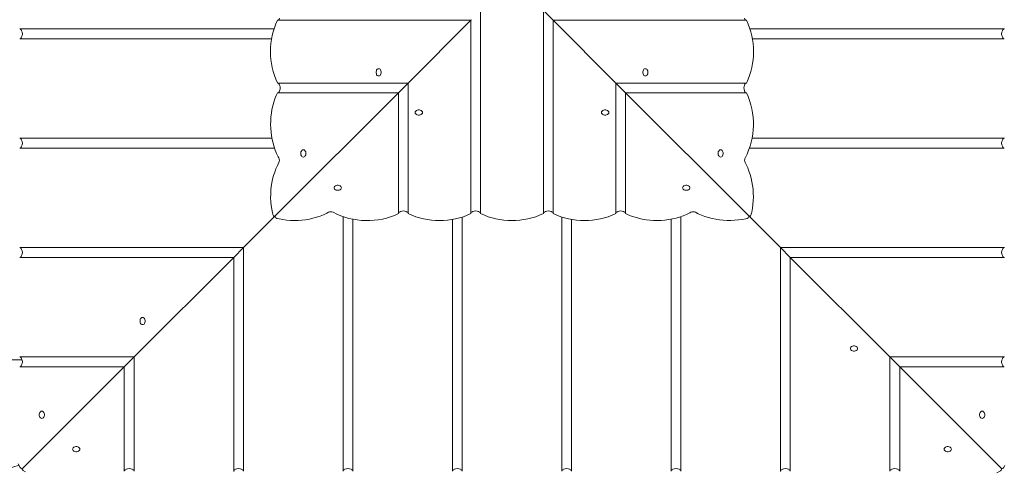
# Model space of a CAD drawing. Units: millimetres. Extents: x -3841 to 11205, y -9188 to 4985.
# Drawn here: x 2801 to 4017, y -5785 to -5228 of the extents above; entities that cross this region are included whole.
import ezdxf

# ---------------------------------------------------------------- set-up
doc = ezdxf.new("R2010")
doc.units = ezdxf.units.MM

# ---------------------------------------------------------------- blocks, each defined once
blk = doc.blocks.new('T917')
at = {"color": 7, "linetype": 'Continuous', "lineweight": 0}
for p, q in [((3370.2, -5216.3), (3370.2, -5465)), ((3447.7, -5216.3), (3447.7, -5465)), ((3459.7, -5228.3), (3447.7, -5216.3)), ((3119.5, -5228.3), (3121.5, -5228.3)), ((3358.2, -5228.3), (3121.5, -5228.3)), ((3280.8, -5305.8), (3358.2, -5228.3)), ((3358.2, -5228.3), (3359, -5227.6)), ((3358.2, -5228.3), (3358.2, -5465)), ((3459.7, -5228.3), (3459.7, -5465)), ((3537.1, -5305.8), (3459.7, -5228.3)), ((3459.7, -5228.3), (3696.4, -5228.3)), ((3696.4, -5228.3), (3698.4, -5228.3)), ((2803.5, -5239.1), (2801.3, -5239.1)), ((3115.3, -5239.1), (2803.5, -5239.1)), ((3702.7, -5239.1), (4014.5, -5239.1)), ((4016.7, -5239.1), (4014.5, -5239.1)), ((2801.3, -5251.1), (2803.5, -5251.1)), ((3112.4, -5251.1), (2803.5, -5251.1)), ((3705.5, -5251.1), (4014.5, -5251.1)), ((4014.5, -5251.1), (4016.6, -5251.1)), ((3121.5, -5305.8), (3119.5, -5305.8)), ((3280.8, -5305.8), (3121.5, -5305.8)), ((3268.8, -5317.8), (3280.8, -5305.8)), ((3280.8, -5305.8), (3280.8, -5465)), ((3537.1, -5305.8), (3537.1, -5465)), ((3549.1, -5317.8), (3537.1, -5305.8)), ((3537.1, -5305.8), (3696.4, -5305.8)), ((3698.4, -5305.8), (3696.4, -5305.8)), ((3117.4, -5469.2), (3268.8, -5317.8)), ((3119.5, -5317.8), (3121.5, -5317.8)), ((3268.8, -5317.8), (3121.5, -5317.8)), ((3268.8, -5317.8), (3268.8, -5465)), ((3549.1, -5317.8), (3549.1, -5465)), ((3700.6, -5469.2), (3549.1, -5317.8)), ((3549.1, -5317.8), (3696.4, -5317.8)), ((3696.4, -5317.8), (3698.4, -5317.8)), ((2803.5, -5374.1), (2801.3, -5374.1)), ((3112.7, -5374.1), (2803.5, -5374.1)), ((3705.3, -5374.1), (4014.5, -5374.1)), ((4016.7, -5374.1), (4014.5, -5374.1)), ((2801.3, -5386.1), (2803.5, -5386.1)), ((3115.8, -5386.1), (2803.5, -5386.1)), ((3702.1, -5386.1), (4014.5, -5386.1)), ((4014.5, -5386.1), (4016.6, -5386.1)), ((3117.4, -5469.2), (3077.5, -5509.1)), ((3268.8, -5465), (3268.8, -5467.1)), ((3280.8, -5467), (3280.8, -5465)), ((3358.2, -5465), (3358.2, -5467.1)), ((3370.2, -5467), (3370.2, -5465)), ((3447.7, -5465), (3447.7, -5467.1)), ((3459.7, -5467), (3459.7, -5465)), ((3537.1, -5465), (3537.1, -5467.1)), ((3549.1, -5467), (3549.1, -5465)), ((3740.5, -5509.1), (3700.6, -5469.2)), ((3200.5, -5470.8), (3200.5, -5783.1)), ((3212.5, -5473.9), (3212.5, -5783.1)), ((3335.5, -5474.2), (3335.5, -5783.1)), ((3347.5, -5471.3), (3347.5, -5783.1)), ((3470.5, -5471.3), (3470.5, -5783.1)), ((3482.5, -5474.2), (3482.5, -5783.1)), ((3605.5, -5473.9), (3605.5, -5783.1)), ((3617.5, -5470.8), (3617.5, -5783.1)), ((2803.5, -5509.1), (2801.3, -5509.1)), ((3077.5, -5509.1), (2803.5, -5509.1)), ((3065.4, -5521.1), (3077.5, -5509.1)), ((3077.5, -5509.1), (3077.5, -5783.1)), ((3740.5, -5509.1), (4014.5, -5509.1)), ((3740.5, -5509.1), (3752.5, -5521.1)), ((3740.5, -5509.1), (3740.5, -5783.1)), ((4016.7, -5509.1), (4014.5, -5509.1)), ((2801.3, -5521.1), (2803.5, -5521.1)), ((3065.4, -5521.1), (2803.5, -5521.1)), ((3065.4, -5521.1), (2942.4, -5644.1)), ((3065.4, -5521.1), (3065.4, -5783.1)), ((3752.5, -5521.1), (4014.5, -5521.1)), ((3875.5, -5644.1), (3752.5, -5521.1)), ((3752.5, -5521.1), (3752.5, -5783.1)), ((4014.5, -5521.1), (4016.7, -5521.1)), ((1013.3, -5647.6), (2804.3, -5647.6)), ((2803.5, -5644.1), (2801.3, -5644.1)), ((2942.4, -5644.1), (2803.5, -5644.1)), ((2930.4, -5656.1), (2942.4, -5644.1)), ((2942.4, -5644.1), (2942.4, -5783.1)), ((3875.5, -5644.1), (4014.5, -5644.1)), ((3875.5, -5644.1), (3887.5, -5656.1)), ((3875.5, -5644.1), (3875.5, -5783.1)), ((4016.7, -5644.1), (4014.5, -5644.1)), ((2801.3, -5656.1), (2803.5, -5656.1)), ((2930.4, -5656.1), (2803.5, -5656.1)), ((2930.4, -5656.1), (2805.3, -5781.3)), ((2930.4, -5656.1), (2930.4, -5783.1)), ((3887.5, -5656.1), (4014.5, -5656.1)), ((4012.6, -5781.3), (3887.5, -5656.1)), ((3887.5, -5656.1), (3887.5, -5783.1)), ((4014.5, -5656.1), (4016.6, -5656.1)), ((2805, -5781.6), (2805.3, -5781.3)), ((2805.3, -5781.3), (2805, -5781.6)), ((2930.4, -5783.1), (2930.4, -5785.3)), ((2942.4, -5785.3), (2942.4, -5783.1)), ((3065.4, -5783.1), (3065.4, -5785.4)), ((3077.5, -5785.3), (3077.5, -5783.1)), ((3200.5, -5783.1), (3200.5, -5785.3)), ((3212.5, -5785.3), (3212.5, -5783.1)), ((3335.5, -5783.1), (3335.5, -5785.3)), ((3347.5, -5785.3), (3347.5, -5783.1)), ((3470.5, -5783.1), (3470.5, -5785.3)), ((3482.5, -5785.3), (3482.5, -5783.1)), ((3605.5, -5783.1), (3605.5, -5785.3)), ((3617.5, -5785.3), (3617.5, -5783.1)), ((3740.5, -5783.1), (3740.5, -5785.4)), ((3752.5, -5785.3), (3752.5, -5783.1)), ((3875.5, -5783.1), (3875.5, -5785.3)), ((3887.5, -5785.3), (3887.5, -5783.1)), ((4012.6, -5781.3), (4012.9, -5781.6)), ((4012.9, -5781.6), (4012.6, -5781.3))]:
    blk.add_line(p, q, dxfattribs=at)
at = {"color": 7, "linetype": 'Continuous', "lineweight": 0, "flags": 128}
for points in [[(3244.3, -5288.1), (3243.5, -5288.3), (3242.6, -5288.8), (3241.9, -5289.7), (3241.5, -5290.7), (3241.2, -5292), (3241.2, -5293.3), (3241.5, -5294.5), (3241.9, -5295.6), (3242.6, -5296.4), (3243.5, -5296.9), (3244.3, -5297.1), (3245.2, -5296.9), (3246.1, -5296.4), (3246.8, -5295.6), (3247.2, -5294.5), (3247.5, -5293.3), (3247.5, -5292), (3247.2, -5290.7), (3246.8, -5289.7), (3246.1, -5288.8), (3245.2, -5288.3), (3244.3, -5288.1)], [(3573.6, -5288.1), (3572.7, -5288.3), (3571.8, -5288.8), (3571.2, -5289.7), (3570.7, -5290.7), (3570.4, -5292), (3570.4, -5293.3), (3570.7, -5294.5), (3571.2, -5295.6), (3571.8, -5296.4), (3572.7, -5296.9), (3573.6, -5297.1), (3574.5, -5296.9), (3575.3, -5296.4), (3576, -5295.6), (3576.5, -5294.5), (3576.7, -5293.3), (3576.7, -5292), (3576.5, -5290.7), (3576, -5289.7), (3575.3, -5288.8), (3574.5, -5288.3), (3573.6, -5288.1)], [(3119.5, -5317.8), (3118, -5321.1), (3116.4, -5325.2), (3114.9, -5329.5), (3113.7, -5333.9), (3112.7, -5338.4), (3112, -5343), (3111.4, -5347.7), (3111.1, -5352.4), (3111, -5357.1), (3111.2, -5361.8), (3111.5, -5366.5), (3112.1, -5371.1), (3113, -5375.7), (3114, -5380.2), (3115.3, -5384.6), (3116.7, -5388.8), (3118.4, -5393), (3120.3, -5396.9), (3121.1, -5398.4)], [(3298.5, -5342.2), (3298.3, -5341.3), (3297.7, -5340.5), (3296.9, -5339.8), (3295.8, -5339.3), (3294.6, -5339.1), (3293.3, -5339.1), (3292.1, -5339.3), (3291, -5339.8), (3290.2, -5340.5), (3289.6, -5341.3), (3289.5, -5342.2), (3289.6, -5343.1), (3290.2, -5343.9), (3291, -5344.6), (3292.1, -5345.1), (3293.3, -5345.4), (3294.6, -5345.4), (3295.8, -5345.1), (3296.9, -5344.6), (3297.7, -5343.9), (3298.3, -5343.1), (3298.5, -5342.2)], [(3519.5, -5342.2), (3519.6, -5343.1), (3520.2, -5343.9), (3521, -5344.6), (3522.1, -5345.1), (3523.3, -5345.4), (3524.6, -5345.4), (3525.8, -5345.1), (3526.9, -5344.6), (3527.7, -5343.9), (3528.3, -5343.1), (3528.5, -5342.2), (3528.3, -5341.3), (3527.7, -5340.5), (3526.9, -5339.8), (3525.8, -5339.3), (3524.6, -5339.1), (3523.3, -5339.1), (3522.1, -5339.3), (3521, -5339.8), (3520.2, -5340.5), (3519.6, -5341.3), (3519.5, -5342.2)], [(3151.4, -5388.2), (3150.5, -5388.4), (3149.7, -5389), (3149, -5389.8), (3148.5, -5390.9), (3148.2, -5392.1), (3148.2, -5393.4), (3148.5, -5394.6), (3149, -5395.7), (3149.7, -5396.5), (3150.5, -5397.1), (3151.4, -5397.2), (3152.3, -5397.1), (3153.1, -5396.5), (3153.8, -5395.7), (3154.3, -5394.6), (3154.5, -5393.4), (3154.5, -5392.1), (3154.3, -5390.9), (3153.8, -5389.8), (3153.1, -5389), (3152.3, -5388.4), (3151.4, -5388.2)], [(3666.5, -5388.2), (3665.6, -5388.4), (3664.8, -5389), (3664.1, -5389.8), (3663.6, -5390.9), (3663.4, -5392.1), (3663.4, -5393.4), (3663.6, -5394.6), (3664.1, -5395.7), (3664.8, -5396.5), (3665.6, -5397.1), (3666.5, -5397.2), (3667.4, -5397.1), (3668.3, -5396.5), (3668.9, -5395.7), (3669.4, -5394.6), (3669.7, -5393.4), (3669.7, -5392.1), (3669.4, -5390.9), (3668.9, -5389.8), (3668.3, -5389), (3667.4, -5388.4), (3666.5, -5388.2)], [(3121.1, -5404.1), (3119.3, -5407.5), (3117.6, -5411.6), (3116, -5415.8), (3114.6, -5420.1), (3113.5, -5424.5), (3112.5, -5429.1), (3111.8, -5433.7), (3111.3, -5438.3), (3111.1, -5443), (3111, -5447.7), (3111.2, -5452.5), (3111.7, -5457.1), (3112.3, -5461.8), (3113.2, -5466.3), (3113.6, -5467.9)], [(3704.3, -5467.9), (3705, -5465.1), (3705.8, -5460.5), (3706.4, -5455.8), (3706.8, -5451.2), (3706.9, -5446.4), (3706.8, -5441.7), (3706.5, -5437), (3705.9, -5432.4), (3705.2, -5427.8), (3704.2, -5423.3), (3703, -5418.9), (3701.5, -5414.6), (3699.9, -5410.4), (3698, -5406.4), (3696.8, -5404.1)], [(3198.3, -5435.2), (3198.1, -5434.3), (3197.6, -5433.5), (3196.8, -5432.8), (3195.7, -5432.3), (3194.5, -5432), (3193.2, -5432), (3192, -5432.3), (3190.9, -5432.8), (3190, -5433.5), (3189.5, -5434.3), (3189.3, -5435.2), (3189.5, -5436.1), (3190, -5436.9), (3190.9, -5437.6), (3192, -5438.1), (3193.2, -5438.3), (3194.5, -5438.3), (3195.7, -5438.1), (3196.8, -5437.6), (3197.6, -5436.9), (3198.1, -5436.1), (3198.3, -5435.2)], [(3619.6, -5435.2), (3619.8, -5436.1), (3620.3, -5436.9), (3621.1, -5437.6), (3622.2, -5438.1), (3623.4, -5438.3), (3624.7, -5438.3), (3626, -5438.1), (3627, -5437.6), (3627.9, -5436.9), (3628.4, -5436.1), (3628.6, -5435.2), (3628.4, -5434.3), (3627.9, -5433.5), (3627, -5432.8), (3626, -5432.3), (3624.7, -5432), (3623.4, -5432), (3622.2, -5432.3), (3621.1, -5432.8), (3620.3, -5433.5), (3619.8, -5434.3), (3619.6, -5435.2)], [(3113.6, -5467.9), (3113.7, -5468.3), (3114.4, -5469.7), (3115.1, -5470.1), (3115.8, -5470.1)], [(3115.8, -5470.1), (3116.9, -5469.6), (3117.4, -5469.2)], [(3117.4, -5469.2), (3116.6, -5470.3), (3116.5, -5470.8)], [(3118.6, -5473), (3121.5, -5473.6), (3126.1, -5474.4), (3130.7, -5475), (3135.4, -5475.4), (3140.1, -5475.5), (3144.8, -5475.5), (3149.5, -5475.1), (3154.2, -5474.6), (3158.8, -5473.8), (3163.3, -5472.8), (3167.7, -5471.6), (3172, -5470.2), (3176.2, -5468.5), (3180.2, -5466.7), (3182.5, -5465.4)], [(3549.1, -5467.1), (3552.4, -5468.6), (3556.6, -5470.2), (3560.9, -5471.6), (3565.3, -5472.8), (3569.8, -5473.8), (3574.4, -5474.6), (3579, -5475.1), (3583.7, -5475.5), (3588.4, -5475.5), (3593.1, -5475.4), (3597.8, -5475), (3602.5, -5474.4), (3607, -5473.6), (3611.5, -5472.6), (3615.9, -5471.3), (3620.2, -5469.8), (3624.3, -5468.1), (3628.3, -5466.3), (3629.8, -5465.4)], [(3635.4, -5465.5), (3638.9, -5467.2), (3642.9, -5469), (3647.1, -5470.6), (3651.4, -5472), (3655.9, -5473.1), (3660.4, -5474), (3665, -5474.8), (3669.7, -5475.2), (3674.4, -5475.5), (3679.1, -5475.5), (3683.8, -5475.3), (3688.5, -5474.9), (3693.1, -5474.2), (3697.7, -5473.4), (3699.3, -5473)], [(3701.5, -5470.8), (3700.9, -5469.6), (3700.6, -5469.2)], [(3700.6, -5469.2), (3701.7, -5470), (3702.1, -5470.1)], [(3702.1, -5470.1), (3702.8, -5470.1), (3703.5, -5469.7), (3704.2, -5468.3), (3704.3, -5467.9)], [(3116.5, -5470.8), (3116.5, -5471.5), (3116.9, -5472.2), (3118.2, -5472.9), (3118.6, -5473)], [(3699.3, -5473), (3699.7, -5472.9), (3701, -5472.2), (3701.4, -5471.5), (3701.5, -5470.8)], [(2952.9, -5595.2), (2952, -5595.4), (2951.2, -5596), (2950.5, -5596.8), (2950.1, -5597.9), (2949.8, -5599.1), (2949.8, -5600.4), (2950.1, -5601.6), (2950.5, -5602.7), (2951.2, -5603.5), (2952, -5604.1), (2952.9, -5604.2), (2953.8, -5604.1), (2954.7, -5603.5), (2955.4, -5602.7), (2955.8, -5601.6), (2956.1, -5600.4), (2956.1, -5599.1), (2955.8, -5597.9), (2955.4, -5596.8), (2954.7, -5596), (2953.8, -5595.4), (2952.9, -5595.2)], [(3826.6, -5633.6), (3826.8, -5634.5), (3827.3, -5635.3), (3828.1, -5636), (3829.2, -5636.5), (3830.5, -5636.8), (3831.7, -5636.8), (3833, -5636.5), (3834, -5636), (3834.9, -5635.3), (3835.4, -5634.5), (3835.6, -5633.6), (3835.4, -5632.7), (3834.9, -5631.9), (3834, -5631.2), (3833, -5630.7), (3831.7, -5630.5), (3830.5, -5630.5), (3829.2, -5630.7), (3828.1, -5631.2), (3827.3, -5631.9), (3826.8, -5632.7), (3826.6, -5633.6)], [(2799.5, -5775.9), (2802, -5780.4), (2802.3, -5780.9)], [(4015.6, -5780.9), (4017.2, -5778.3)], [(2828.6, -5711), (2827.7, -5711.2), (2826.9, -5711.7), (2826.2, -5712.6), (2825.7, -5713.7), (2825.4, -5714.9), (2825.4, -5716.2), (2825.7, -5717.4), (2826.2, -5718.5), (2826.9, -5719.3), (2827.7, -5719.8), (2828.6, -5720), (2829.5, -5719.8), (2830.3, -5719.3), (2831, -5718.5), (2831.5, -5717.4), (2831.7, -5716.2), (2831.7, -5714.9), (2831.5, -5713.7), (2831, -5712.6), (2830.3, -5711.7), (2829.5, -5711.2), (2828.6, -5711)], [(3989.3, -5711), (3988.4, -5711.2), (3987.6, -5711.7), (3986.9, -5712.6), (3986.4, -5713.7), (3986.2, -5714.9), (3986.2, -5716.2), (3986.4, -5717.4), (3986.9, -5718.5), (3987.6, -5719.3), (3988.4, -5719.8), (3989.3, -5720), (3990.2, -5719.8), (3991, -5719.3), (3991.7, -5718.5), (3992.2, -5717.4), (3992.5, -5716.2), (3992.5, -5714.9), (3992.2, -5713.7), (3991.7, -5712.6), (3991, -5711.7), (3990.2, -5711.2), (3989.3, -5711)], [(2875.5, -5758), (2875.4, -5757.1), (2874.8, -5756.3), (2874, -5755.6), (2872.9, -5755.1), (2871.7, -5754.8), (2870.4, -5754.8), (2869.2, -5755.1), (2868.1, -5755.6), (2867.3, -5756.3), (2866.7, -5757.1), (2866.5, -5758), (2866.7, -5758.9), (2867.3, -5759.7), (2868.1, -5760.4), (2869.2, -5760.9), (2870.4, -5761.1), (2871.7, -5761.1), (2872.9, -5760.9), (2874, -5760.4), (2874.8, -5759.7), (2875.4, -5758.9), (2875.5, -5758)], [(3942.4, -5758), (3942.6, -5758.9), (3943.1, -5759.7), (3943.9, -5760.4), (3945, -5760.9), (3946.2, -5761.1), (3947.5, -5761.1), (3948.7, -5760.9), (3949.8, -5760.4), (3950.7, -5759.7), (3951.2, -5758.9), (3951.4, -5758), (3951.2, -5757.1), (3950.7, -5756.3), (3949.8, -5755.6), (3948.7, -5755.1), (3947.5, -5754.8), (3946.2, -5754.8), (3945, -5755.1), (3943.9, -5755.6), (3943.1, -5756.3), (3942.6, -5757.1), (3942.4, -5758)], [(2802.3, -5780.9), (2802.6, -5781.5), (2803.6, -5782), (2804.3, -5782), (2805, -5781.6)], [(2805, -5781.6), (2804.6, -5782.2), (2804.5, -5783), (2805.1, -5783.9), (2805.6, -5784.3)], [(2805.6, -5784.3), (2808.3, -5785.8)], [(4007.3, -5787.1), (4011.8, -5784.6), (4012.3, -5784.3)], [(4012.3, -5784.3), (4012.8, -5783.9), (4013.4, -5783), (4013.3, -5782.2), (4012.9, -5781.6)], [(4012.9, -5781.6), (4013.6, -5782), (4014.3, -5782), (4015.3, -5781.5), (4015.6, -5780.9)]]:
    blk.add_lwpolyline(points, dxfattribs=at)
at = {"color": 7, "linetype": 'Continuous', "lineweight": 0}
for centre, radius, start, end in [((3189.4, -5260.5), 75.8, 152.7723, 154.8522), ((3628.5, -5260.5), 75.8, 25.1478, 27.2277), ((3202.7, -5267), 91.8, 155.0432, 204.9775), ((3615.2, -5267.1), 91.8, 335.0432, 24.9775), ((2891.7, -5189.9), 102, 208.8737, 210.2817), ((2891.7, -5300.4), 102, 149.7183, 151.1263), ((2796.7, -5245.1), 7.93, 331.182, 28.818), ((4021.2, -5245.1), 7.93, 151.182, 208.818), ((3926.2, -5189.9), 102, 329.7183, 331.1263), ((3926.2, -5300.4), 102, 28.8737, 30.2817), ((3189.4, -5273.6), 75.8, 205.1478, 207.2277), ((3114.8, -5311.8), 8.02, 333.8677, 26.1323), ((3703.2, -5311.8), 8.02, 153.8677, 206.1323), ((3628.5, -5273.6), 75.8, 332.7723, 334.8522), ((3189.4, -5350), 75.8, 152.7723, 154.8522), ((3628.5, -5350), 75.8, 25.1478, 27.2277), ((3615.5, -5356.5), 91.5, 332.6935, 25.0212), ((2891.7, -5324.9), 102, 208.8737, 210.2817), ((2891.7, -5435.4), 102, 149.7183, 151.1263), ((2796.7, -5380.1), 7.93, 331.182, 28.818), ((4021.2, -5380.1), 7.93, 151.182, 208.818), ((3926.2, -5324.9), 102, 329.7183, 331.1263), ((3926.2, -5435.4), 102, 28.8737, 30.2817), ((3115.8, -5401.2), 6, 332.0764, 27.8864), ((3702.1, -5401.2), 6, 152.0764, 207.8864), ((3185.3, -5470.8), 6, 62.0764, 117.8864), ((3230.1, -5384.2), 91.5, 242.6935, 295.0212), ((3236.6, -5397.2), 75.8, 295.1478, 297.2277), ((3274.8, -5471.8), 8.02, 63.8677, 116.1323), ((3313, -5397.2), 75.8, 242.7723, 244.8522), ((3319.5, -5383.9), 91.8, 245.0432, 294.9775), ((3326, -5397.2), 75.8, 295.1478, 297.2277), ((3364.2, -5471.8), 8.02, 63.8677, 116.1323), ((3402.4, -5397.2), 75.8, 242.7723, 244.8522), ((3408.9, -5383.9), 91.8, 245.0432, 294.9775), ((3415.5, -5397.2), 75.8, 295.1478, 297.2277), ((3453.7, -5471.8), 8.02, 63.8677, 116.1323), ((3491.9, -5397.2), 75.8, 242.7723, 244.8522), ((3498.4, -5383.9), 91.8, 245.0432, 294.9775), ((3504.9, -5397.2), 75.8, 295.1478, 297.2277), ((3543.1, -5471.8), 8.02, 63.8677, 116.1323), ((3581.4, -5397.2), 75.8, 242.7723, 244.8522), ((3632.6, -5470.8), 6, 62.0764, 117.8864), ((2891.7, -5459.9), 102, 208.8737, 210.2817), ((2796.7, -5515.1), 7.93, 331.182, 28.818), ((4021.2, -5515.1), 7.93, 151.182, 208.818), ((3926.2, -5459.9), 102, 329.7183, 331.1263), ((2891.7, -5570.4), 102, 149.7183, 151.1263), ((3926.2, -5570.4), 102, 28.8737, 30.2817), ((2891.7, -5594.9), 102, 208.8737, 210.2817), ((2796.7, -5650.1), 7.93, 331.182, 28.818), ((4021.2, -5650.1), 7.93, 151.182, 208.818), ((3926.2, -5594.9), 102, 329.7183, 331.1263), ((2891.7, -5705.4), 102, 149.7183, 151.1263), ((3926.2, -5705.4), 102, 28.8737, 30.2817), ((3027.2, -6492.5), 749.9, 107.6004, 337.4771), ((2881.2, -5694.8), 102, 298.8737, 300.2817), ((2936.4, -5789.8), 7.93, 61.182, 118.818), ((2991.7, -5694.8), 102, 239.7183, 241.1263), ((3016.2, -5694.8), 102, 298.8737, 300.2817), ((3071.4, -5789.8), 7.93, 61.182, 118.818), ((3126.7, -5694.8), 102, 239.7183, 241.1263), ((3151.2, -5694.8), 102, 298.8737, 300.2817), ((3206.5, -5789.8), 7.93, 61.182, 118.818), ((3261.7, -5694.8), 102, 239.7183, 241.1263), ((3286.2, -5694.8), 102, 298.8737, 300.2817), ((3341.5, -5789.8), 7.93, 61.182, 118.818), ((3396.7, -5694.8), 102, 239.7183, 241.1263), ((3421.2, -5694.8), 102, 298.8737, 300.2817), ((3476.5, -5789.8), 7.93, 61.182, 118.818), ((3531.7, -5694.8), 102, 239.7183, 241.1263), ((3556.2, -5694.8), 102, 298.8737, 300.2817), ((3611.5, -5789.8), 7.93, 61.182, 118.818), ((3666.7, -5694.8), 102, 239.7183, 241.1263), ((3691.2, -5694.8), 102, 298.8737, 300.2817), ((3746.5, -5789.8), 7.93, 61.182, 118.818), ((3801.7, -5694.8), 102, 239.7183, 241.1263), ((3826.2, -5694.8), 102, 298.8737, 300.2817), ((3881.5, -5789.8), 7.93, 61.182, 118.818), ((3936.7, -5694.8), 102, 239.7183, 241.1263)]:
    blk.add_arc(centre, radius, start, end, dxfattribs=at)

msp = doc.modelspace()

# ---------------------------------------------------------------- block references
msp.add_blockref('T917', (0, 0))

doc.saveas('drawing.dxf')
